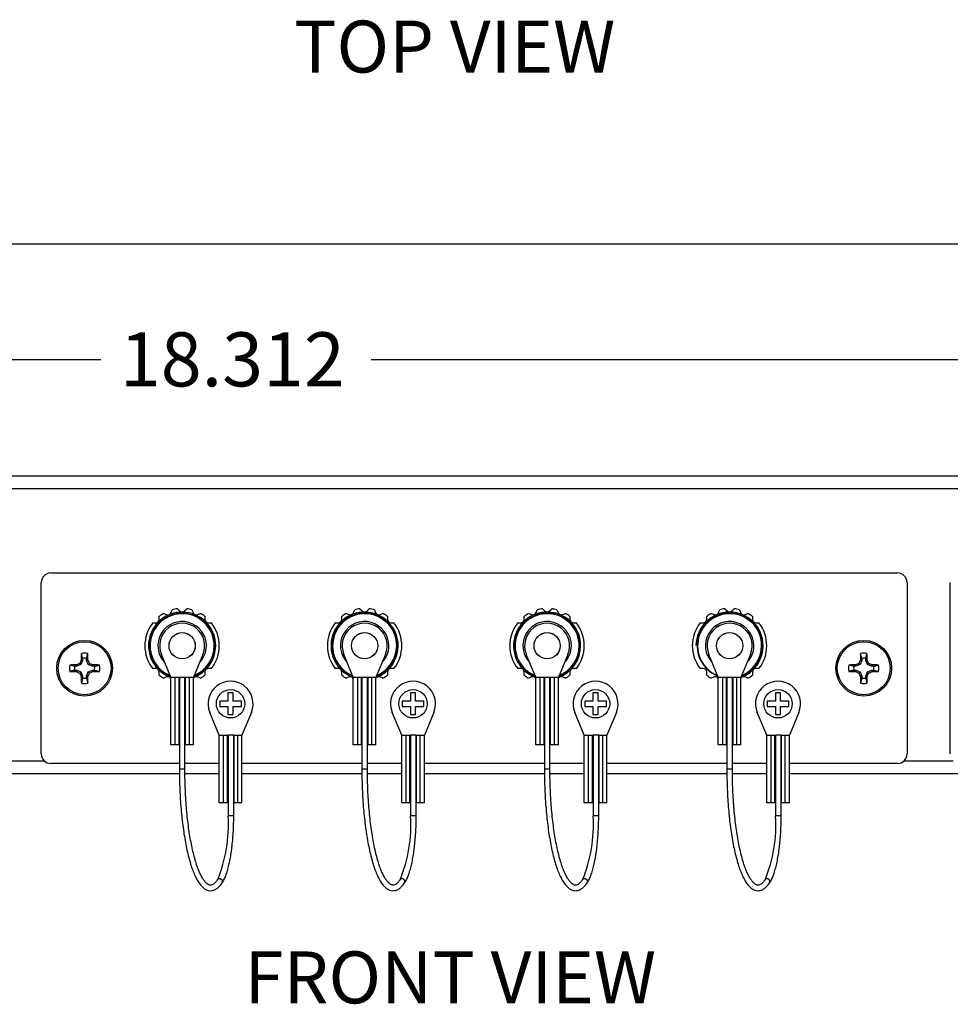
# Model space of a CAD drawing. Units: inches. Extents: x 0.2 to 21.8, y 0.7 to 16.3.
# Drawn here: x 6.3 to 9, y 8.9 to 11.7 of the extents above; entities that cross this region are included whole.
import ezdxf
from ezdxf.enums import TextEntityAlignment as Align

# ---------------------------------------------------------------- set-up
doc = ezdxf.new("R2010")
doc.units = ezdxf.units.IN
doc.header["$MEASUREMENT"] = 0
doc.layers.add('Default', color=7, linetype='Continuous')
doc.layers.add('DV2_Default', color=7, linetype='Continuous')
doc.styles.add('SEACAD_Arial', font='arial.ttf', dxfattribs={"width": 0.91})
doc.dimstyles.new('SMP', dxfattribs={"dimtxt": 0.156, "dimasz": 0.156, "dimexe": 0.078, "dimexo": 0.078, "dimgap": 0.039, "dimtad": 0, "dimtih": 1, "dimtoh": 1, "dimlfac": 2, "dimzin": 4, "dimdsep": 46, "dimtxsty": 'SEACAD_Arial', "dimblk1": '_SE_FILLED', "dimblk2": '_SE_FILLED', "dimsah": 1, "dimcen": 0.078, "dimadec": 0, "dimazin": 0, "dimtfac": 0.75, "dimtofl": 0, "dimtmove": 0, "dimatfit": 3, "dimfxl": 0, "dimtolj": 1, "dimtzin": 4, "dimarcsym": 0})

# ---------------------------------------------------------------- blocks, each defined once
blk = doc.blocks.new('SE3')
at = {"layer": 'DV2_Default', "color": 7, "linetype": 'Continuous'}
for p, q in [((3.3524, 10.42), (11.8524, 10.42)), ((11.8524, 10.3825), (3.3524, 10.3825)), ((6.3799, 10.1395), (8.8249, 10.1395)), ((6.3524, 9.617), (6.3524, 10.112)), ((8.8524, 10.112), (8.8524, 9.617)), ((8.9774, 9.617), (8.9774, 10.112)), ((6.7456, 10.0362), (6.7519, 10.0299)), ((6.766, 10.0299), (6.7722, 10.0362)), ((7.2726, 10.0362), (7.2789, 10.0299)), ((7.293, 10.0299), (7.2992, 10.0362)), ((7.7996, 10.0362), (7.8059, 10.0299)), ((7.82, 10.0299), (7.8262, 10.0362)), ((8.3266, 10.0362), (8.3329, 10.0299)), ((8.347, 10.0299), (8.3532, 10.0362)), ((6.6929, 10.0055), (6.6929, 10.0144)), ((6.7058, 10.023), (6.714, 10.0196)), ((6.727, 10.025), (6.7304, 10.0332)), ((6.7874, 10.0332), (6.7908, 10.025)), ((6.8039, 10.0196), (6.8121, 10.023)), ((6.8249, 10.0144), (6.8249, 10.0055)), ((7.2199, 10.0055), (7.2199, 10.0144)), ((7.2328, 10.023), (7.241, 10.0196)), ((7.254, 10.025), (7.2574, 10.0332)), ((7.3144, 10.0332), (7.3178, 10.025)), ((7.3309, 10.0196), (7.3391, 10.023)), ((7.3519, 10.0144), (7.3519, 10.0055)), ((7.7469, 10.0055), (7.7469, 10.0144)), ((7.7598, 10.023), (7.768, 10.0196)), ((7.781, 10.025), (7.7844, 10.0332)), ((7.8414, 10.0332), (7.8448, 10.025)), ((7.8579, 10.0196), (7.8661, 10.023)), ((7.8789, 10.0144), (7.8789, 10.0055)), ((8.2739, 10.0055), (8.2739, 10.0144)), ((8.2868, 10.023), (8.295, 10.0196)), ((8.308, 10.025), (8.3114, 10.0332)), ((8.3684, 10.0332), (8.3718, 10.025)), ((8.3849, 10.0196), (8.3931, 10.023)), ((8.4059, 10.0144), (8.4059, 10.0055)), ((6.6741, 9.9955), (6.6829, 9.9955)), ((6.8349, 9.9955), (6.8438, 9.9955)), ((7.2011, 9.9955), (7.2099, 9.9955)), ((7.3619, 9.9955), (7.3708, 9.9955)), ((7.7281, 9.9955), (7.7369, 9.9955)), ((7.8889, 9.9955), (7.8978, 9.9955)), ((8.2551, 9.9955), (8.2639, 9.9955)), ((8.4159, 9.9955), (8.4248, 9.9955)), ((6.4717, 9.893), (6.4717, 9.8871)), ((6.4832, 9.8871), (6.4832, 9.893)), ((6.7264, 9.8385), (6.699, 9.9046)), ((6.8191, 9.9046), (6.7918, 9.8385)), ((7.2534, 9.8385), (7.226, 9.9046)), ((7.3461, 9.9046), (7.3188, 9.8385)), ((7.7804, 9.8385), (7.753, 9.9046)), ((7.8731, 9.9046), (7.8458, 9.8385)), ((8.3074, 9.8385), (8.28, 9.9046)), ((8.4001, 9.9046), (8.3728, 9.8385)), ((8.7217, 9.893), (8.7217, 9.8871)), ((8.7332, 9.8871), (8.7332, 9.893)), ((6.4548, 9.8702), (6.4489, 9.8702)), ((6.4548, 9.8702), (6.454, 9.8743)), ((6.4668, 9.8752), (6.4548, 9.8702)), ((6.4668, 9.8752), (6.4636, 9.8783)), ((6.4717, 9.8871), (6.4668, 9.8752)), ((6.4717, 9.8871), (6.4677, 9.8879)), ((6.4832, 9.8871), (6.4872, 9.8879)), ((6.4881, 9.8752), (6.4832, 9.8871)), ((6.4881, 9.8752), (6.4913, 9.8783)), ((6.5, 9.8702), (6.4881, 9.8752)), ((6.5, 9.8702), (6.5008, 9.8743)), ((6.5059, 9.8702), (6.5, 9.8702)), ((6.6829, 9.8635), (6.6741, 9.8635)), ((6.8438, 9.8635), (6.8349, 9.8635)), ((7.2099, 9.8635), (7.2011, 9.8635)), ((7.3708, 9.8635), (7.3619, 9.8635)), ((7.7369, 9.8635), (7.7281, 9.8635)), ((7.8978, 9.8635), (7.8889, 9.8635)), ((8.2639, 9.8635), (8.2551, 9.8635)), ((8.4248, 9.8635), (8.4159, 9.8635)), ((8.7048, 9.8702), (8.6989, 9.8702)), ((8.7048, 9.8702), (8.704, 9.8743)), ((8.7168, 9.8752), (8.7048, 9.8702)), ((8.7168, 9.8752), (8.7136, 9.8783)), ((8.7217, 9.8871), (8.7168, 9.8752)), ((8.7217, 9.8871), (8.7177, 9.8879)), ((8.7332, 9.8871), (8.7372, 9.8879)), ((8.7381, 9.8752), (8.7332, 9.8871)), ((8.7381, 9.8752), (8.7413, 9.8783)), ((8.75, 9.8702), (8.7381, 9.8752)), ((8.75, 9.8702), (8.7508, 9.8743)), ((8.7559, 9.8702), (8.75, 9.8702)), ((6.4489, 9.8588), (6.4548, 9.8588)), ((6.4548, 9.8588), (6.454, 9.8547)), ((6.4548, 9.8588), (6.4668, 9.8538)), ((6.4668, 9.8538), (6.4636, 9.8507)), ((6.4668, 9.8538), (6.4717, 9.8419)), ((6.4717, 9.8419), (6.4677, 9.8411)), ((6.4717, 9.8419), (6.4717, 9.836)), ((6.4832, 9.8419), (6.4881, 9.8538)), ((6.4832, 9.836), (6.4832, 9.8419)), ((6.4832, 9.8419), (6.4872, 9.8411)), ((6.4881, 9.8538), (6.5, 9.8588)), ((6.4881, 9.8538), (6.4913, 9.8507)), ((6.5, 9.8588), (6.5059, 9.8588)), ((6.5, 9.8588), (6.5008, 9.8547)), ((6.6929, 9.8447), (6.6929, 9.8535)), ((6.714, 9.8394), (6.7058, 9.8361)), ((6.7264, 9.8385), (6.7391, 9.8385)), ((6.7264, 9.6435), (6.7264, 9.8385)), ((6.7391, 9.8385), (6.7491, 9.8385)), ((6.7391, 9.6435), (6.7391, 9.8385)), ((6.7491, 9.8385), (6.7491, 9.6435)), ((6.7491, 9.8385), (6.7511, 9.8385)), ((6.7511, 9.8385), (6.7671, 9.8385)), ((6.7511, 9.8385), (6.7511, 9.5745)), ((6.7671, 9.8385), (6.7691, 9.8385)), ((6.7671, 9.5745), (6.7671, 9.8385)), ((6.7691, 9.6435), (6.7691, 9.8385)), ((6.7691, 9.8385), (6.7791, 9.8385)), ((6.7791, 9.8385), (6.7791, 9.6435)), ((6.7791, 9.8385), (6.7918, 9.8385)), ((6.7918, 9.6435), (6.7918, 9.8385)), ((6.8121, 9.8361), (6.8039, 9.8394)), ((6.8249, 9.8535), (6.8249, 9.8447)), ((7.2199, 9.8447), (7.2199, 9.8535)), ((7.241, 9.8394), (7.2328, 9.8361)), ((7.2534, 9.8385), (7.2661, 9.8385)), ((7.2534, 9.6435), (7.2534, 9.8385)), ((7.2661, 9.8385), (7.2761, 9.8385)), ((7.2661, 9.6435), (7.2661, 9.8385)), ((7.2761, 9.8385), (7.2761, 9.6435)), ((7.2761, 9.8385), (7.2781, 9.8385)), ((7.2781, 9.8385), (7.2941, 9.8385)), ((7.2781, 9.8385), (7.2781, 9.5745)), ((7.2941, 9.8385), (7.2961, 9.8385)), ((7.2941, 9.5745), (7.2941, 9.8385)), ((7.2961, 9.6435), (7.2961, 9.8385)), ((7.2961, 9.8385), (7.3061, 9.8385)), ((7.3061, 9.8385), (7.3061, 9.6435)), ((7.3061, 9.8385), (7.3188, 9.8385)), ((7.3188, 9.6435), (7.3188, 9.8385)), ((7.3391, 9.8361), (7.3309, 9.8394)), ((7.3519, 9.8535), (7.3519, 9.8447)), ((7.7469, 9.8447), (7.7469, 9.8535)), ((7.768, 9.8394), (7.7598, 9.8361)), ((7.7804, 9.8385), (7.7931, 9.8385)), ((7.7804, 9.6435), (7.7804, 9.8385)), ((7.7931, 9.8385), (7.8031, 9.8385)), ((7.7931, 9.6435), (7.7931, 9.8385)), ((7.8031, 9.8385), (7.8031, 9.6435)), ((7.8031, 9.8385), (7.8051, 9.8385)), ((7.8051, 9.8385), (7.8211, 9.8385)), ((7.8051, 9.8385), (7.8051, 9.5745)), ((7.8211, 9.8385), (7.8231, 9.8385)), ((7.8211, 9.5745), (7.8211, 9.8385)), ((7.8231, 9.6435), (7.8231, 9.8385)), ((7.8231, 9.8385), (7.8331, 9.8385)), ((7.8331, 9.8385), (7.8331, 9.6435)), ((7.8331, 9.8385), (7.8458, 9.8385)), ((7.8458, 9.6435), (7.8458, 9.8385)), ((7.8661, 9.8361), (7.8579, 9.8394)), ((7.8789, 9.8535), (7.8789, 9.8447)), ((8.2739, 9.8447), (8.2739, 9.8535)), ((8.295, 9.8394), (8.2868, 9.8361)), ((8.3074, 9.8385), (8.3201, 9.8385)), ((8.3074, 9.6435), (8.3074, 9.8385)), ((8.3201, 9.8385), (8.3301, 9.8385)), ((8.3201, 9.6435), (8.3201, 9.8385)), ((8.3301, 9.8385), (8.3301, 9.6435)), ((8.3301, 9.8385), (8.3321, 9.8385)), ((8.3321, 9.8385), (8.3481, 9.8385)), ((8.3321, 9.8385), (8.3321, 9.5745)), ((8.3481, 9.8385), (8.3501, 9.8385)), ((8.3481, 9.5745), (8.3481, 9.8385)), ((8.3501, 9.6435), (8.3501, 9.8385)), ((8.3501, 9.8385), (8.3601, 9.8385)), ((8.3601, 9.8385), (8.3601, 9.6435)), ((8.3601, 9.8385), (8.3728, 9.8385)), ((8.3728, 9.6435), (8.3728, 9.8385)), ((8.3931, 9.8361), (8.3849, 9.8394)), ((8.4059, 9.8535), (8.4059, 9.8447)), ((8.6989, 9.8588), (8.7048, 9.8588)), ((8.7048, 9.8588), (8.704, 9.8547)), ((8.7048, 9.8588), (8.7168, 9.8538)), ((8.7168, 9.8538), (8.7136, 9.8507)), ((8.7168, 9.8538), (8.7217, 9.8419)), ((8.7217, 9.8419), (8.7177, 9.8411)), ((8.7217, 9.8419), (8.7217, 9.836)), ((8.7332, 9.8419), (8.7381, 9.8538)), ((8.7332, 9.836), (8.7332, 9.8419)), ((8.7332, 9.8419), (8.7372, 9.8411)), ((8.7381, 9.8538), (8.75, 9.8588)), ((8.7381, 9.8538), (8.7413, 9.8507)), ((8.75, 9.8588), (8.7559, 9.8588)), ((8.75, 9.8588), (8.7508, 9.8547)), ((6.8914, 9.7933), (6.8914, 9.7695)), ((6.9064, 9.7933), (6.8914, 9.7933)), ((6.9064, 9.7695), (6.9064, 9.7933)), ((7.4184, 9.7933), (7.4184, 9.7695)), ((7.4334, 9.7933), (7.4184, 9.7933)), ((7.4334, 9.7695), (7.4334, 9.7933)), ((7.9454, 9.7933), (7.9454, 9.7695)), ((7.9604, 9.7933), (7.9454, 9.7933)), ((7.9604, 9.7695), (7.9604, 9.7933)), ((8.4724, 9.7933), (8.4724, 9.7695)), ((8.4874, 9.7933), (8.4724, 9.7933)), ((8.4874, 9.7695), (8.4874, 9.7933)), ((6.8678, 9.7695), (6.8678, 9.7545)), ((6.8914, 9.7695), (6.8678, 9.7695)), ((6.8678, 9.7545), (6.8914, 9.7545)), ((6.8914, 9.7545), (6.8914, 9.7308)), ((6.9303, 9.7695), (6.9064, 9.7695)), ((6.9064, 9.7545), (6.9303, 9.7545)), ((6.9064, 9.7308), (6.9064, 9.7545)), ((6.9303, 9.7545), (6.9303, 9.7695)), ((7.3948, 9.7695), (7.3948, 9.7545)), ((7.4184, 9.7695), (7.3948, 9.7695)), ((7.3948, 9.7545), (7.4184, 9.7545)), ((7.4184, 9.7545), (7.4184, 9.7308)), ((7.4573, 9.7695), (7.4334, 9.7695)), ((7.4334, 9.7545), (7.4573, 9.7545)), ((7.4334, 9.7308), (7.4334, 9.7545)), ((7.4573, 9.7545), (7.4573, 9.7695)), ((7.9218, 9.7695), (7.9218, 9.7545)), ((7.9454, 9.7695), (7.9218, 9.7695)), ((7.9218, 9.7545), (7.9454, 9.7545)), ((7.9454, 9.7545), (7.9454, 9.7308)), ((7.9843, 9.7695), (7.9604, 9.7695)), ((7.9604, 9.7545), (7.9843, 9.7545)), ((7.9604, 9.7308), (7.9604, 9.7545)), ((7.9843, 9.7545), (7.9843, 9.7695)), ((8.4488, 9.7695), (8.4488, 9.7545)), ((8.4724, 9.7695), (8.4488, 9.7695)), ((8.4488, 9.7545), (8.4724, 9.7545)), ((8.4724, 9.7545), (8.4724, 9.7308)), ((8.5113, 9.7695), (8.4874, 9.7695)), ((8.4874, 9.7545), (8.5113, 9.7545)), ((8.4874, 9.7308), (8.4874, 9.7545)), ((8.5113, 9.7545), (8.5113, 9.7695)), ((6.8663, 9.671), (6.8389, 9.7371)), ((6.8914, 9.7308), (6.9064, 9.7308)), ((6.959, 9.7371), (6.9316, 9.671)), ((7.3933, 9.671), (7.3659, 9.7371)), ((7.4184, 9.7308), (7.4334, 9.7308)), ((7.486, 9.7371), (7.4586, 9.671)), ((7.9203, 9.671), (7.8929, 9.7371)), ((7.9454, 9.7308), (7.9604, 9.7308)), ((8.013, 9.7371), (7.9856, 9.671)), ((8.4473, 9.671), (8.4199, 9.7371)), ((8.4724, 9.7308), (8.4874, 9.7308)), ((8.54, 9.7371), (8.5126, 9.671)), ((6.8663, 9.671), (6.8789, 9.671)), ((6.8663, 9.476), (6.8663, 9.671)), ((6.8789, 9.671), (6.8889, 9.671)), ((6.8789, 9.476), (6.8789, 9.671)), ((6.8889, 9.671), (6.8889, 9.476)), ((6.8889, 9.671), (6.892, 9.671)), ((6.908, 9.6712), (6.892, 9.6712)), ((6.892, 9.6712), (6.892, 9.438)), ((6.908, 9.438), (6.908, 9.6712)), ((6.908, 9.671), (6.9089, 9.671)), ((6.9089, 9.476), (6.9089, 9.671)), ((6.9089, 9.671), (6.9189, 9.671)), ((6.9189, 9.671), (6.9189, 9.476)), ((6.9189, 9.671), (6.9316, 9.671)), ((6.9316, 9.476), (6.9316, 9.671)), ((7.3933, 9.671), (7.4059, 9.671)), ((7.3933, 9.476), (7.3933, 9.671)), ((7.4059, 9.671), (7.4159, 9.671)), ((7.4059, 9.476), (7.4059, 9.671)), ((7.4159, 9.671), (7.4159, 9.476)), ((7.4159, 9.671), (7.419, 9.671)), ((7.435, 9.6712), (7.419, 9.6712)), ((7.419, 9.6712), (7.419, 9.438)), ((7.435, 9.438), (7.435, 9.6712)), ((7.435, 9.671), (7.4359, 9.671)), ((7.4359, 9.476), (7.4359, 9.671)), ((7.4359, 9.671), (7.4459, 9.671)), ((7.4459, 9.671), (7.4459, 9.476)), ((7.4459, 9.671), (7.4586, 9.671)), ((7.4586, 9.476), (7.4586, 9.671)), ((7.9203, 9.671), (7.9329, 9.671)), ((7.9203, 9.476), (7.9203, 9.671)), ((7.9329, 9.671), (7.9429, 9.671)), ((7.9329, 9.476), (7.9329, 9.671)), ((7.9429, 9.671), (7.9429, 9.476)), ((7.9429, 9.671), (7.946, 9.671)), ((7.962, 9.6712), (7.946, 9.6712)), ((7.946, 9.6712), (7.946, 9.438)), ((7.962, 9.438), (7.962, 9.6712)), ((7.962, 9.671), (7.9629, 9.671)), ((7.9629, 9.476), (7.9629, 9.671)), ((7.9629, 9.671), (7.9729, 9.671)), ((7.9729, 9.671), (7.9729, 9.476)), ((7.9729, 9.671), (7.9856, 9.671)), ((7.9856, 9.476), (7.9856, 9.671)), ((8.4473, 9.671), (8.4599, 9.671)), ((8.4473, 9.476), (8.4473, 9.671)), ((8.4599, 9.671), (8.4699, 9.671)), ((8.4599, 9.476), (8.4599, 9.671)), ((8.4699, 9.671), (8.4699, 9.476)), ((8.4699, 9.671), (8.473, 9.671)), ((8.489, 9.6712), (8.473, 9.6712)), ((8.473, 9.6712), (8.473, 9.438)), ((8.489, 9.438), (8.489, 9.6712)), ((8.489, 9.671), (8.4899, 9.671)), ((8.4899, 9.476), (8.4899, 9.671)), ((8.4899, 9.671), (8.4999, 9.671)), ((8.4999, 9.671), (8.4999, 9.476)), ((8.4999, 9.671), (8.5126, 9.671)), ((8.5126, 9.476), (8.5126, 9.671)), ((6.7391, 9.6435), (6.7264, 9.6435)), ((6.7491, 9.6435), (6.7391, 9.6435)), ((6.7511, 9.6435), (6.7491, 9.6435)), ((6.7691, 9.6435), (6.7671, 9.6435)), ((6.7791, 9.6435), (6.7691, 9.6435)), ((6.7918, 9.6435), (6.7791, 9.6435)), ((7.2661, 9.6435), (7.2534, 9.6435)), ((7.2761, 9.6435), (7.2661, 9.6435)), ((7.2781, 9.6435), (7.2761, 9.6435)), ((7.2961, 9.6435), (7.2941, 9.6435)), ((7.3061, 9.6435), (7.2961, 9.6435)), ((7.3188, 9.6435), (7.3061, 9.6435)), ((7.7931, 9.6435), (7.7804, 9.6435)), ((7.8031, 9.6435), (7.7931, 9.6435)), ((7.8051, 9.6435), (7.8031, 9.6435)), ((7.8231, 9.6435), (7.8211, 9.6435)), ((7.8331, 9.6435), (7.8231, 9.6435)), ((7.8458, 9.6435), (7.8331, 9.6435)), ((8.3201, 9.6435), (8.3074, 9.6435)), ((8.3301, 9.6435), (8.3201, 9.6435)), ((8.3321, 9.6435), (8.3301, 9.6435)), ((8.3501, 9.6435), (8.3481, 9.6435)), ((8.3601, 9.6435), (8.3501, 9.6435)), ((8.3728, 9.6435), (8.3601, 9.6435)), ((6.2188, 9.597), (6.3611, 9.597)), ((6.7511, 9.5895), (6.3799, 9.5895)), ((6.8663, 9.5895), (6.7671, 9.5895)), ((7.2781, 9.5895), (6.9316, 9.5895)), ((7.3933, 9.5895), (7.2941, 9.5895)), ((7.8051, 9.5895), (7.4586, 9.5895)), ((7.9203, 9.5895), (7.8211, 9.5895)), ((8.3321, 9.5895), (7.9856, 9.5895)), ((8.4473, 9.5895), (8.3481, 9.5895)), ((8.8249, 9.5895), (8.5126, 9.5895)), ((8.8438, 9.597), (8.9861, 9.597)), ((6.7512, 9.5595), (5.8876, 9.5595)), ((6.7511, 9.5745), (6.7671, 9.5745)), ((6.8663, 9.5595), (6.7672, 9.5595)), ((7.2782, 9.5595), (6.9316, 9.5595)), ((7.2781, 9.5745), (7.2941, 9.5745)), ((7.3933, 9.5595), (7.2942, 9.5595)), ((7.8052, 9.5595), (7.4586, 9.5595)), ((7.8051, 9.5745), (7.8211, 9.5745)), ((7.9203, 9.5595), (7.8212, 9.5595)), ((8.3322, 9.5595), (7.9856, 9.5595)), ((8.3321, 9.5745), (8.3481, 9.5745)), ((8.4473, 9.5595), (8.3482, 9.5595)), ((9.3762, 9.5595), (8.5126, 9.5595)), ((6.8789, 9.476), (6.8663, 9.476)), ((6.8889, 9.476), (6.8789, 9.476)), ((6.892, 9.476), (6.8889, 9.476)), ((6.9089, 9.476), (6.908, 9.476)), ((6.9189, 9.476), (6.9089, 9.476)), ((6.9316, 9.476), (6.9189, 9.476)), ((7.4059, 9.476), (7.3933, 9.476)), ((7.4159, 9.476), (7.4059, 9.476)), ((7.419, 9.476), (7.4159, 9.476)), ((7.4359, 9.476), (7.435, 9.476)), ((7.4459, 9.476), (7.4359, 9.476)), ((7.4586, 9.476), (7.4459, 9.476)), ((7.9329, 9.476), (7.9203, 9.476)), ((7.9429, 9.476), (7.9329, 9.476)), ((7.946, 9.476), (7.9429, 9.476)), ((7.9629, 9.476), (7.962, 9.476)), ((7.9729, 9.476), (7.9629, 9.476)), ((7.9856, 9.476), (7.9729, 9.476)), ((8.4599, 9.476), (8.4473, 9.476)), ((8.4699, 9.476), (8.4599, 9.476)), ((8.473, 9.476), (8.4699, 9.476)), ((8.4899, 9.476), (8.489, 9.476)), ((8.4999, 9.476), (8.4899, 9.476)), ((8.5126, 9.476), (8.4999, 9.476)), ((6.908, 9.438), (6.892, 9.438)), ((7.435, 9.438), (7.419, 9.438)), ((7.962, 9.438), (7.946, 9.438)), ((8.489, 9.438), (8.473, 9.438))]:
    blk.add_line(p, q, dxfattribs=at)
for centre, radius in [((6.7591, 9.9295), 0.0379), ((6.7591, 9.9295), 0.0378), ((7.2861, 9.9295), 0.0379), ((7.2861, 9.9295), 0.0378), ((7.8131, 9.9295), 0.0379), ((7.8131, 9.9295), 0.0378), ((8.3401, 9.9295), 0.0379), ((8.3401, 9.9295), 0.0378), ((6.4774, 9.8645), 0.0805), ((6.4774, 9.8645), 0.0764), ((8.7274, 9.8645), 0.0805), ((8.7274, 9.8645), 0.0764), ((6.8989, 9.762), 0.041), ((7.4259, 9.762), 0.041), ((7.9529, 9.762), 0.041), ((8.4799, 9.762), 0.041)]:
    blk.add_circle(centre, radius, dxfattribs=at)
for centre, radius, start, end in [((6.3799, 10.112), 0.0275, 90, 180), ((8.8249, 10.112), 0.0275, 0, 90), ((6.7589, 9.9295), 0.1075, 97.1146, 105.3854), ((6.7589, 9.9295), 0.1075, 74.6146, 82.8854), ((7.2859, 9.9295), 0.1075, 97.1146, 105.3854), ((7.2859, 9.9295), 0.1075, 74.6146, 82.8854), ((7.8129, 9.9295), 0.1075, 97.1146, 105.3854), ((7.8129, 9.9295), 0.1075, 74.6146, 82.8854), ((8.3399, 9.9295), 0.1075, 97.1146, 105.3854), ((8.3399, 9.9295), 0.1075, 74.6146, 82.8854), ((6.7589, 9.9295), 0.097, 0, 250.0782), ((6.7591, 9.9295), 0.0938, 0, 248.6054), ((6.7591, 9.9295), 0.0925, 0, 247.8558), ((6.6829, 10.0055), 0.01, 270, 360), ((6.7589, 9.9295), 0.1075, 119.6146, 127.8854), ((6.7178, 10.0288), 0.01, 247.5, 337.5), ((6.7589, 10.037), 0.01, 225, 315), ((6.8001, 10.0288), 0.01, 202.5, 292.5), ((6.7589, 9.9295), 0.1075, 52.1146, 60.3854), ((6.8349, 10.0055), 0.01, 180, 270), ((7.2859, 9.9295), 0.097, 0, 250.0782), ((7.2861, 9.9295), 0.0938, 0, 249.3199), ((7.2861, 9.9295), 0.0925, 0, 247.8558), ((7.2099, 10.0055), 0.01, 270, 360), ((7.2859, 9.9295), 0.1075, 119.6146, 127.8854), ((7.2448, 10.0288), 0.01, 247.5, 337.5), ((7.2859, 10.037), 0.01, 225, 315), ((7.3271, 10.0288), 0.01, 202.5, 292.5), ((7.2859, 9.9295), 0.1075, 52.1146, 60.3854), ((7.3619, 10.0055), 0.01, 180, 270), ((7.8129, 9.9295), 0.097, 0, 250.0782), ((7.8131, 9.9295), 0.0938, 0, 249.3199), ((7.8131, 9.9295), 0.0925, 0, 247.8558), ((7.7369, 10.0055), 0.01, 270, 360), ((7.8129, 9.9295), 0.1075, 119.6146, 127.8854), ((7.7718, 10.0288), 0.01, 247.5, 337.5), ((7.8129, 10.037), 0.01, 225, 315), ((7.8541, 10.0288), 0.01, 202.5, 292.5), ((7.8129, 9.9295), 0.1075, 52.1146, 60.3854), ((7.8889, 10.0055), 0.01, 180, 270), ((8.3399, 9.9295), 0.097, 0, 179.5313), ((8.3401, 9.9295), 0.0938, 0, 249.3199), ((8.3401, 9.9295), 0.0925, 0, 247.8558), ((8.2639, 10.0055), 0.01, 270, 360), ((8.3399, 9.9295), 0.1075, 119.6146, 127.8854), ((8.2988, 10.0288), 0.01, 247.5, 337.5), ((8.3399, 10.037), 0.01, 225, 315), ((8.3811, 10.0288), 0.01, 202.5, 292.5), ((8.3399, 9.9295), 0.1075, 52.1146, 60.3854), ((8.4159, 10.0055), 0.01, 180, 270), ((6.7589, 9.9295), 0.1075, 142.1146, 217.8854), ((6.7591, 9.9295), 0.07, 0, 224.2868), ((6.7591, 9.9295), 0.065, 337.5, 202.5), ((6.7589, 9.9295), 0.1075, 322.1146, 37.8854), ((7.2859, 9.9295), 0.1075, 142.1146, 217.8854), ((7.2861, 9.9295), 0.07, 0, 224.2868), ((7.2861, 9.9295), 0.065, 337.5, 202.5), ((7.2859, 9.9295), 0.1075, 322.1146, 37.8854), ((7.8129, 9.9295), 0.1075, 142.1146, 217.8854), ((7.8131, 9.9295), 0.07, 0, 224.2868), ((7.8131, 9.9295), 0.065, 337.5, 202.5), ((7.8129, 9.9295), 0.1075, 322.1146, 37.8854), ((8.3399, 9.9295), 0.1075, 142.1146, 217.8854), ((8.3401, 9.9295), 0.07, 0, 224.2868), ((8.3401, 9.9295), 0.065, 337.5, 202.5), ((8.3399, 9.9295), 0.1075, 322.1146, 37.8854), ((6.7589, 9.9295), 0.097, 289.9218, 0), ((6.7591, 9.9295), 0.0938, 291.3946, 0), ((6.7591, 9.9295), 0.0925, 292.1442, 0), ((6.7591, 9.9295), 0.07, 315.7132, 0), ((7.2859, 9.9295), 0.097, 289.9218, 0), ((7.2861, 9.9295), 0.0938, 291.3946, 0), ((7.2861, 9.9295), 0.0925, 292.1442, 0), ((7.2861, 9.9295), 0.07, 315.7132, 0), ((7.8129, 9.9295), 0.097, 289.9218, 0), ((7.8131, 9.9295), 0.0938, 291.3946, 0), ((7.8131, 9.9295), 0.0925, 292.1442, 0), ((7.8131, 9.9295), 0.07, 315.7132, 0), ((8.3399, 9.9295), 0.097, 289.9218, 0), ((8.3401, 9.9295), 0.0938, 291.3946, 0), ((8.3401, 9.9295), 0.0925, 292.1442, 0), ((8.3401, 9.9295), 0.07, 315.7132, 0), ((6.4774, 9.8645), 0.044, 77.7854, 102.2146), ((6.4774, 9.8645), 0.0291, 78.6504, 101.3496), ((8.7274, 9.8645), 0.044, 77.7854, 102.2146), ((8.7274, 9.8645), 0.0291, 78.6504, 101.3496), ((6.4774, 9.8645), 0.044, 167.7854, 192.2146), ((6.4774, 9.8645), 0.0291, 168.6504, 191.3496), ((6.4774, 9.8645), 0.0291, 348.6504, 11.3496), ((6.4774, 9.8645), 0.044, 347.7854, 12.2146), ((6.6829, 9.8535), 0.01, 0, 90), ((6.8349, 9.8535), 0.01, 90, 180), ((7.2099, 9.8535), 0.01, 0, 90), ((7.3619, 9.8535), 0.01, 90, 180), ((7.7369, 9.8535), 0.01, 0, 90), ((7.8889, 9.8535), 0.01, 90, 180), ((8.2639, 9.8535), 0.01, 0, 90), ((8.4159, 9.8535), 0.01, 90, 180), ((8.7274, 9.8645), 0.044, 167.7854, 192.2146), ((8.7274, 9.8645), 0.0291, 168.6504, 191.3496), ((8.7274, 9.8645), 0.0291, 348.6504, 11.3496), ((8.7274, 9.8645), 0.044, 347.7854, 12.2146), ((6.4774, 9.8645), 0.0291, 258.6504, 281.3496), ((6.7589, 9.9295), 0.1075, 232.1146, 240.3854), ((6.7178, 9.8302), 0.01, 30.2487, 112.5), ((6.8001, 9.8302), 0.01, 67.5, 146.2464), ((6.7589, 9.9295), 0.1075, 299.6146, 307.8854), ((7.2859, 9.9295), 0.1075, 232.1146, 240.3854), ((7.2448, 9.8302), 0.01, 30.2487, 112.5), ((7.3271, 9.8302), 0.01, 67.5, 146.2464), ((7.2859, 9.9295), 0.1075, 299.6146, 307.8854), ((7.8129, 9.9295), 0.1075, 232.1146, 240.3854), ((7.7718, 9.8302), 0.01, 30.2487, 112.5), ((7.8541, 9.8302), 0.01, 67.5, 146.2464), ((7.8129, 9.9295), 0.1075, 299.6146, 307.8854), ((8.3399, 9.9295), 0.1075, 232.1146, 240.3854), ((8.2988, 9.8302), 0.01, 30.2487, 112.5), ((8.3811, 9.8302), 0.01, 67.5, 146.2464), ((8.3399, 9.9295), 0.1075, 299.6146, 307.8854), ((8.7274, 9.8645), 0.0291, 258.6504, 281.3496), ((6.4774, 9.8645), 0.044, 257.7854, 282.2146), ((6.8989, 9.762), 0.065, 337.5, 202.5), ((7.4259, 9.762), 0.065, 337.5, 202.5), ((7.9529, 9.762), 0.065, 337.5, 202.5), ((8.4799, 9.762), 0.065, 337.5, 202.5), ((8.7274, 9.8645), 0.044, 257.7854, 282.2146), ((6.3799, 9.617), 0.0275, 180, 270), ((8.8249, 9.617), 0.0275, 270, 0), ((6.4786, 9.4121), 0.4142, 337.5095, 3.5745), ((7.0056, 9.4121), 0.4142, 337.5095, 3.5745), ((7.5326, 9.4121), 0.4142, 337.5095, 3.5745), ((8.0596, 9.4121), 0.4142, 337.5095, 3.5745)]:
    blk.add_arc(centre, radius, start, end, dxfattribs=at)
for centre, major_axis, ratio, start_param, end_param in [((6.4785, 9.8645), (0, 0.1271), 0.087156, 1.225451, 1.385645), ((6.4763, 9.8645), (0, 0.1271), 0.087156, -1.385645, -1.225451), ((8.7285, 9.8645), (0, 0.1271), 0.087156, 1.225451, 1.385645), ((8.7263, 9.8645), (0, 0.1271), 0.087156, -1.385645, -1.225451), ((6.4774, 9.8634), (-0.1271, 0), 0.087156, -1.385645, -1.225451), ((6.4747, 9.871), (-0.1172, -0.0486), 0.087156, -1.511752, -1.429475), ((6.4709, 9.8672), (0.0486, 0.1172), 0.087156, 1.429475, 1.511752), ((6.4839, 9.8672), (-0.0486, 0.1172), 0.087156, -1.511752, -1.429475), ((6.4801, 9.871), (0.1172, -0.0486), 0.087156, 1.429475, 1.511752), ((6.4774, 9.8634), (0.1271, 0), 0.087156, 1.225451, 1.385645), ((8.7274, 9.8634), (-0.1271, 0), 0.087156, -1.385645, -1.225451), ((8.7247, 9.871), (-0.1172, -0.0486), 0.087156, -1.511752, -1.429475), ((8.7209, 9.8672), (0.0486, 0.1172), 0.087156, 1.429475, 1.511752), ((8.7339, 9.8672), (-0.0486, 0.1172), 0.087156, -1.511752, -1.429475), ((8.7301, 9.871), (0.1172, -0.0486), 0.087156, 1.429475, 1.511752), ((8.7274, 9.8634), (0.1271, 0), 0.087156, 1.225451, 1.385645), ((6.4774, 9.8656), (-0.1271, 0), 0.087156, 1.225451, 1.385645), ((6.4747, 9.858), (-0.1172, 0.0486), 0.087156, 1.429475, 1.511752), ((6.4709, 9.8618), (0.0486, -0.1172), 0.087156, -1.511752, -1.429475), ((6.4785, 9.8645), (0, -0.1271), 0.087156, -1.385645, -1.225451), ((6.4763, 9.8645), (0, -0.1271), 0.087156, 1.225451, 1.385645), ((6.4839, 9.8618), (-0.0486, -0.1172), 0.087156, 1.429475, 1.511752), ((6.4801, 9.858), (0.1172, 0.0486), 0.087156, -1.511752, -1.429475), ((6.4774, 9.8656), (0.1271, 0), 0.087156, -1.385645, -1.225451), ((8.7274, 9.8656), (-0.1271, 0), 0.087156, 1.225451, 1.385645), ((8.7247, 9.858), (-0.1172, 0.0486), 0.087156, 1.429475, 1.511752), ((8.7209, 9.8618), (0.0486, -0.1172), 0.087156, -1.511752, -1.429475), ((8.7285, 9.8645), (0, -0.1271), 0.087156, -1.385645, -1.225451), ((8.7263, 9.8645), (0, -0.1271), 0.087156, 1.225451, 1.385645), ((8.7339, 9.8618), (-0.0486, -0.1172), 0.087156, 1.429475, 1.511752), ((8.7301, 9.858), (0.1172, 0.0486), 0.087156, -1.511752, -1.429475), ((8.7274, 9.8656), (0.1271, 0), 0.087156, -1.385645, -1.225451), ((6.8679, 9.2491), (0.00658, -0.00455), 0.918141, 0.000515, 3.13692), ((7.3949, 9.2491), (0.00658, -0.00455), 0.918141, 0.000515, 3.13692), ((7.9219, 9.2491), (0.00658, -0.00455), 0.918141, 0.000515, 3.13692), ((8.4489, 9.2491), (0.00658, -0.00455), 0.918141, 0.000515, 3.13692)]:
    blk.add_ellipse(centre, major_axis=major_axis, ratio=ratio, start_param=start_param, end_param=end_param, dxfattribs=at)
for points in [[(6.4717, 9.893), (6.4699, 9.9003), (6.4681, 9.9075)], [(6.4832, 9.893), (6.4849, 9.9003), (6.4867, 9.9075)], [(8.7217, 9.893), (8.7199, 9.9003), (8.7181, 9.9075)], [(8.7332, 9.893), (8.7349, 9.9003), (8.7367, 9.9075)], [(6.4489, 9.8702), (6.4417, 9.872), (6.4344, 9.8738)], [(6.5059, 9.8702), (6.5132, 9.872), (6.5204, 9.8738)], [(8.6989, 9.8702), (8.6917, 9.872), (8.6844, 9.8738)], [(8.7559, 9.8702), (8.7632, 9.872), (8.7704, 9.8738)], [(6.4489, 9.8588), (6.4417, 9.857), (6.4344, 9.8552)], [(6.4717, 9.836), (6.4699, 9.8287), (6.4681, 9.8215)], [(6.4832, 9.836), (6.4849, 9.8287), (6.4867, 9.8215)], [(6.5059, 9.8588), (6.5132, 9.857), (6.5204, 9.8552)], [(8.6989, 9.8588), (8.6917, 9.857), (8.6844, 9.8552)], [(8.7217, 9.836), (8.7199, 9.8287), (8.7181, 9.8215)], [(8.7332, 9.836), (8.7349, 9.8287), (8.7367, 9.8215)], [(8.7559, 9.8588), (8.7632, 9.857), (8.7704, 9.8552)]]:
    blk.add_open_spline(points, degree=2, dxfattribs=at)
for points, knots in [([(6.7511, 9.5745), (6.7511, 9.5688), (6.7512, 9.5548), (6.7517, 9.5295), (6.7529, 9.5007), (6.7547, 9.4722), (6.757, 9.4444), (6.7599, 9.4176), (6.7634, 9.3918), (6.7674, 9.3674), (6.7718, 9.3444), (6.7768, 9.3229), (6.7821, 9.3032), (6.7879, 9.2854), (6.7942, 9.2696), (6.8008, 9.2558), (6.8079, 9.2441), (6.8155, 9.2346), (6.8233, 9.2279), (6.8314, 9.2237), (6.8395, 9.222), (6.8478, 9.2227), (6.8558, 9.2259), (6.8633, 9.2313), (6.8696, 9.2379), (6.873, 9.2426), (6.8745, 9.2446)], [0, 0, 0, 0, 0.023326, 0.067677, 0.112041, 0.156414, 0.2008, 0.245206, 0.289639, 0.33411, 0.378631, 0.423221, 0.467904, 0.512718, 0.557713, 0.602964, 0.648562, 0.694568, 0.740609, 0.77917, 0.815739, 0.854444, 0.892692, 0.932468, 0.975279, 1, 1, 1, 1]), ([(6.8613, 9.2537), (6.8602, 9.2521), (6.8574, 9.2483), (6.8525, 9.2432), (6.8474, 9.2397), (6.8429, 9.2382), (6.8388, 9.2383), (6.8342, 9.2401), (6.8291, 9.2439), (6.8235, 9.25), (6.8176, 9.2586), (6.8118, 9.2695), (6.806, 9.2827), (6.8005, 9.2982), (6.7952, 9.3157), (6.7902, 9.3353), (6.7857, 9.3566), (6.7815, 9.3796), (6.7778, 9.404), (6.7746, 9.4298), (6.772, 9.4566), (6.7699, 9.4842), (6.7683, 9.5127), (6.7674, 9.5407), (6.7671, 9.5621), (6.7671, 9.5725), (6.7671, 9.5745)], [0, 0, 0, 0, 0.02341, 0.066269, 0.109072, 0.152713, 0.200694, 0.244222, 0.285291, 0.328828, 0.371789, 0.414888, 0.458383, 0.502253, 0.546416, 0.590794, 0.635326, 0.679971, 0.724698, 0.769483, 0.814313, 0.859174, 0.904057, 0.948957, 0.991512, 1, 1, 1, 1]), ([(7.2781, 9.5745), (7.2781, 9.5688), (7.2782, 9.5548), (7.2787, 9.5295), (7.2799, 9.5007), (7.2817, 9.4722), (7.284, 9.4444), (7.2869, 9.4176), (7.2904, 9.3918), (7.2944, 9.3674), (7.2988, 9.3444), (7.3038, 9.3229), (7.3091, 9.3032), (7.3149, 9.2854), (7.3212, 9.2696), (7.3278, 9.2558), (7.3349, 9.2441), (7.3425, 9.2346), (7.3503, 9.2279), (7.3584, 9.2237), (7.3665, 9.222), (7.3748, 9.2227), (7.3828, 9.2259), (7.3903, 9.2313), (7.3966, 9.2379), (7.4, 9.2426), (7.4015, 9.2446)], [0, 0, 0, 0, 0.023326, 0.067677, 0.112041, 0.156414, 0.2008, 0.245206, 0.289639, 0.33411, 0.378631, 0.423221, 0.467904, 0.512718, 0.557713, 0.602964, 0.648562, 0.694568, 0.740609, 0.77917, 0.815739, 0.854444, 0.892692, 0.932468, 0.975279, 1, 1, 1, 1]), ([(7.3883, 9.2537), (7.3872, 9.2521), (7.3844, 9.2483), (7.3795, 9.2432), (7.3744, 9.2397), (7.3699, 9.2382), (7.3658, 9.2383), (7.3612, 9.2401), (7.3561, 9.2439), (7.3505, 9.25), (7.3446, 9.2586), (7.3388, 9.2695), (7.333, 9.2827), (7.3275, 9.2982), (7.3222, 9.3157), (7.3172, 9.3353), (7.3127, 9.3566), (7.3085, 9.3796), (7.3048, 9.404), (7.3016, 9.4298), (7.299, 9.4566), (7.2969, 9.4842), (7.2953, 9.5127), (7.2944, 9.5407), (7.2941, 9.5621), (7.2941, 9.5725), (7.2941, 9.5745)], [0, 0, 0, 0, 0.02341, 0.066269, 0.109072, 0.152713, 0.200694, 0.244222, 0.285291, 0.328828, 0.371789, 0.414888, 0.458383, 0.502253, 0.546416, 0.590794, 0.635326, 0.679971, 0.724698, 0.769483, 0.814313, 0.859174, 0.904057, 0.948957, 0.991512, 1, 1, 1, 1]), ([(7.8051, 9.5745), (7.8051, 9.5688), (7.8052, 9.5548), (7.8057, 9.5295), (7.8069, 9.5007), (7.8087, 9.4722), (7.811, 9.4444), (7.8139, 9.4176), (7.8174, 9.3918), (7.8214, 9.3674), (7.8258, 9.3444), (7.8308, 9.3229), (7.8361, 9.3032), (7.8419, 9.2854), (7.8482, 9.2696), (7.8548, 9.2558), (7.8619, 9.2441), (7.8695, 9.2346), (7.8773, 9.2279), (7.8854, 9.2237), (7.8935, 9.222), (7.9018, 9.2227), (7.9098, 9.2259), (7.9173, 9.2313), (7.9236, 9.2379), (7.927, 9.2426), (7.9285, 9.2446)], [0, 0, 0, 0, 0.023326, 0.067677, 0.112041, 0.156414, 0.2008, 0.245206, 0.289639, 0.33411, 0.378631, 0.423221, 0.467904, 0.512718, 0.557713, 0.602964, 0.648562, 0.694568, 0.740609, 0.77917, 0.815739, 0.854444, 0.892692, 0.932468, 0.975279, 1, 1, 1, 1]), ([(7.9153, 9.2537), (7.9142, 9.2521), (7.9114, 9.2483), (7.9065, 9.2432), (7.9014, 9.2397), (7.8969, 9.2382), (7.8928, 9.2383), (7.8882, 9.2401), (7.8831, 9.2439), (7.8775, 9.25), (7.8716, 9.2586), (7.8658, 9.2695), (7.86, 9.2827), (7.8545, 9.2982), (7.8492, 9.3157), (7.8442, 9.3353), (7.8397, 9.3566), (7.8355, 9.3796), (7.8318, 9.404), (7.8286, 9.4298), (7.826, 9.4566), (7.8239, 9.4842), (7.8223, 9.5127), (7.8214, 9.5407), (7.8211, 9.5621), (7.8211, 9.5725), (7.8211, 9.5745)], [0, 0, 0, 0, 0.02341, 0.066269, 0.109072, 0.152713, 0.200694, 0.244222, 0.285291, 0.328828, 0.371789, 0.414888, 0.458383, 0.502253, 0.546416, 0.590794, 0.635326, 0.679971, 0.724698, 0.769483, 0.814313, 0.859174, 0.904057, 0.948957, 0.991512, 1, 1, 1, 1]), ([(8.3321, 9.5745), (8.3321, 9.5688), (8.3322, 9.5548), (8.3327, 9.5295), (8.3339, 9.5007), (8.3357, 9.4722), (8.338, 9.4444), (8.3409, 9.4176), (8.3444, 9.3918), (8.3484, 9.3674), (8.3528, 9.3444), (8.3578, 9.3229), (8.3631, 9.3032), (8.3689, 9.2854), (8.3752, 9.2696), (8.3818, 9.2558), (8.3889, 9.2441), (8.3965, 9.2346), (8.4043, 9.2279), (8.4124, 9.2237), (8.4205, 9.222), (8.4288, 9.2227), (8.4368, 9.2259), (8.4443, 9.2313), (8.4506, 9.2379), (8.454, 9.2426), (8.4555, 9.2446)], [0, 0, 0, 0, 0.023326, 0.067677, 0.112041, 0.156414, 0.2008, 0.245206, 0.289639, 0.33411, 0.378631, 0.423221, 0.467904, 0.512718, 0.557713, 0.602964, 0.648562, 0.694568, 0.740609, 0.77917, 0.815739, 0.854444, 0.892692, 0.932468, 0.975279, 1, 1, 1, 1]), ([(8.4423, 9.2537), (8.4412, 9.2521), (8.4384, 9.2483), (8.4335, 9.2432), (8.4284, 9.2397), (8.4239, 9.2382), (8.4198, 9.2383), (8.4152, 9.2401), (8.4101, 9.2439), (8.4045, 9.25), (8.3986, 9.2586), (8.3928, 9.2695), (8.387, 9.2827), (8.3815, 9.2982), (8.3762, 9.3157), (8.3712, 9.3353), (8.3667, 9.3566), (8.3625, 9.3796), (8.3588, 9.404), (8.3556, 9.4298), (8.353, 9.4566), (8.3509, 9.4842), (8.3493, 9.5127), (8.3484, 9.5407), (8.3481, 9.5621), (8.3481, 9.5725), (8.3481, 9.5745)], [0, 0, 0, 0, 0.02341, 0.066269, 0.109072, 0.152713, 0.200694, 0.244222, 0.285291, 0.328828, 0.371789, 0.414888, 0.458383, 0.502253, 0.546416, 0.590794, 0.635326, 0.679971, 0.724698, 0.769483, 0.814313, 0.859174, 0.904057, 0.948957, 0.991512, 1, 1, 1, 1]), ([(6.8745, 9.2446), (6.8756, 9.2463), (6.8784, 9.2505), (6.883, 9.2599), (6.8878, 9.2728), (6.8922, 9.2876), (6.8961, 9.3041), (6.8995, 9.3222), (6.9023, 9.3416), (6.9046, 9.3621), (6.9064, 9.3835), (6.9075, 9.4054), (6.908, 9.4241), (6.908, 9.4343), (6.908, 9.438)], [0, 0, 0, 0, 0.047822, 0.142574, 0.236094, 0.328247, 0.419485, 0.510147, 0.600442, 0.690498, 0.780398, 0.870199, 0.959941, 1, 1, 1, 1]), ([(7.4015, 9.2446), (7.4026, 9.2463), (7.4054, 9.2505), (7.41, 9.2599), (7.4148, 9.2728), (7.4192, 9.2876), (7.4231, 9.3041), (7.4265, 9.3222), (7.4293, 9.3416), (7.4316, 9.3621), (7.4334, 9.3835), (7.4345, 9.4054), (7.435, 9.4241), (7.435, 9.4343), (7.435, 9.438)], [0, 0, 0, 0, 0.047822, 0.142574, 0.236094, 0.328247, 0.419485, 0.510147, 0.600442, 0.690498, 0.780398, 0.870199, 0.959941, 1, 1, 1, 1]), ([(7.9285, 9.2446), (7.9296, 9.2463), (7.9324, 9.2505), (7.937, 9.2599), (7.9418, 9.2728), (7.9462, 9.2876), (7.9501, 9.3041), (7.9535, 9.3222), (7.9563, 9.3416), (7.9586, 9.3621), (7.9604, 9.3835), (7.9615, 9.4054), (7.962, 9.4241), (7.962, 9.4343), (7.962, 9.438)], [0, 0, 0, 0, 0.047822, 0.142574, 0.236094, 0.328247, 0.419485, 0.510147, 0.600442, 0.690498, 0.780398, 0.870199, 0.959941, 1, 1, 1, 1]), ([(8.4555, 9.2446), (8.4566, 9.2463), (8.4594, 9.2505), (8.464, 9.2599), (8.4688, 9.2728), (8.4732, 9.2876), (8.4771, 9.3041), (8.4805, 9.3222), (8.4833, 9.3416), (8.4856, 9.3621), (8.4874, 9.3835), (8.4885, 9.4054), (8.489, 9.4241), (8.489, 9.4343), (8.489, 9.438)], [0, 0, 0, 0, 0.047822, 0.142574, 0.236094, 0.328247, 0.419485, 0.510147, 0.600442, 0.690498, 0.780398, 0.870199, 0.959941, 1, 1, 1, 1])]:
    blk.add_open_spline(points, degree=3, knots=knots, dxfattribs=at)
blk = doc.blocks.new('DMBLK9')
at = {"layer": 'Default', "linetype": 'Continuous'}
for points in [[(3.0084, 11.1157), (2.8524, 11.0897), (3.0084, 11.0637)], [(12.1964, 11.1157), (12.1964, 11.0637), (12.3524, 11.0897)]]:
    blk.add_hatch(color=7, dxfattribs=at).paths.add_polyline_path(points)
at = {"layer": 'Default', "color": 7, "linetype": 'Continuous'}
for p, q in [((2.8524, 10.4975), (2.8524, 11.1677)), ((12.3524, 10.4975), (12.3524, 11.1677)), ((2.8524, 11.0897), (5.4823, 11.0897)), ((6.1409, 11.0897), (12.3524, 11.0897))]:
    blk.add_line(p, q, dxfattribs=at)
at = {"layer": 'Default', "color": 7, "linetype": 'Continuous', "style": 'SEACAD_Arial'}
blk.add_text('19.00', height=0.156, dxfattribs=at).set_placement((5.5369, 11.1677), align=Align.TOP_LEFT)
blk = doc.blocks.new('_SE_FILLED')
at = {"color": 0}
blk.add_line((0, 0), (-1, 0), dxfattribs=at)
blk.add_solid([(0, 0), (-1, -0.1665), (-1, 0.1665), (0, 0)], dxfattribs=at)
blk = doc.blocks.new('DMBLK10')
at = {"layer": 'Default', "linetype": 'Continuous'}
for points in [[(3.1804, 10.7822), (3.0244, 10.7562), (3.1804, 10.7302)], [(12.0244, 10.7822), (12.0244, 10.7302), (12.1804, 10.7562)]]:
    blk.add_hatch(color=7, dxfattribs=at).paths.add_polyline_path(points)
at = {"layer": 'Default', "color": 7, "linetype": 'Continuous'}
for p, q in [((3.0244, 10.4425), (3.0244, 10.8342)), ((12.1804, 10.4425), (12.1804, 10.8342)), ((3.0244, 10.7562), (6.5246, 10.7562)), ((7.3053, 10.7562), (12.1804, 10.7562))]:
    blk.add_line(p, q, dxfattribs=at)
at = {"layer": 'Default', "color": 7, "linetype": 'Continuous', "style": 'SEACAD_Arial'}
blk.add_text('18.312', height=0.156, dxfattribs=at).set_placement((6.5792, 10.8342), align=Align.TOP_LEFT)

msp = doc.modelspace()

# ---------------------------------------------------------------- block references
at = {"layer": 'Default'}
msp.add_blockref('SE3', (0, 0), dxfattribs=at)

# ---------------------------------------------------------------- texts
at = {"layer": 'Default', "color": 7, "linetype": 'Continuous', "style": 'SEACAD_Arial'}
for s, p in [('TOP VIEW', (7.08232, 11.73413)), ('FRONT VIEW', (6.93884, 9.04701))]:
    msp.add_text(s, height=0.15, dxfattribs=at).set_placement(p, align=Align.TOP_LEFT)

# ---------------------------------------------------------------- dimensions: what is measured, and where the dimension line sits
at = {"layer": 'Default', "color": 7, "linetype": 'Continuous'}
dim = msp.add_linear_dim(base=(2.85243, 11.08968), p1=(2.85243, 10.41951), p2=(12.35243, 10.41951), angle=0, text='\\A1;<>', dimstyle='SMP', dxfattribs=at)
dim.commit()
dim.dimension.update_dxf_attribs({"geometry": 'DMBLK9', "text_midpoint": (5.8116, 11.08968), "dimtype": 161})
dim = msp.add_linear_dim(base=(3.02443, 10.75624), p1=(3.02443, 10.36451), p2=(12.18043, 10.36451), angle=0, text='\\A1;<>', dimstyle='SMP', override={"dimdec": 3}, dxfattribs=at)
dim.commit()
dim.dimension.update_dxf_attribs({"geometry": 'DMBLK10', "text_midpoint": (6.91496, 10.75624), "dimtype": 161})

doc.saveas('drawing.dxf')
